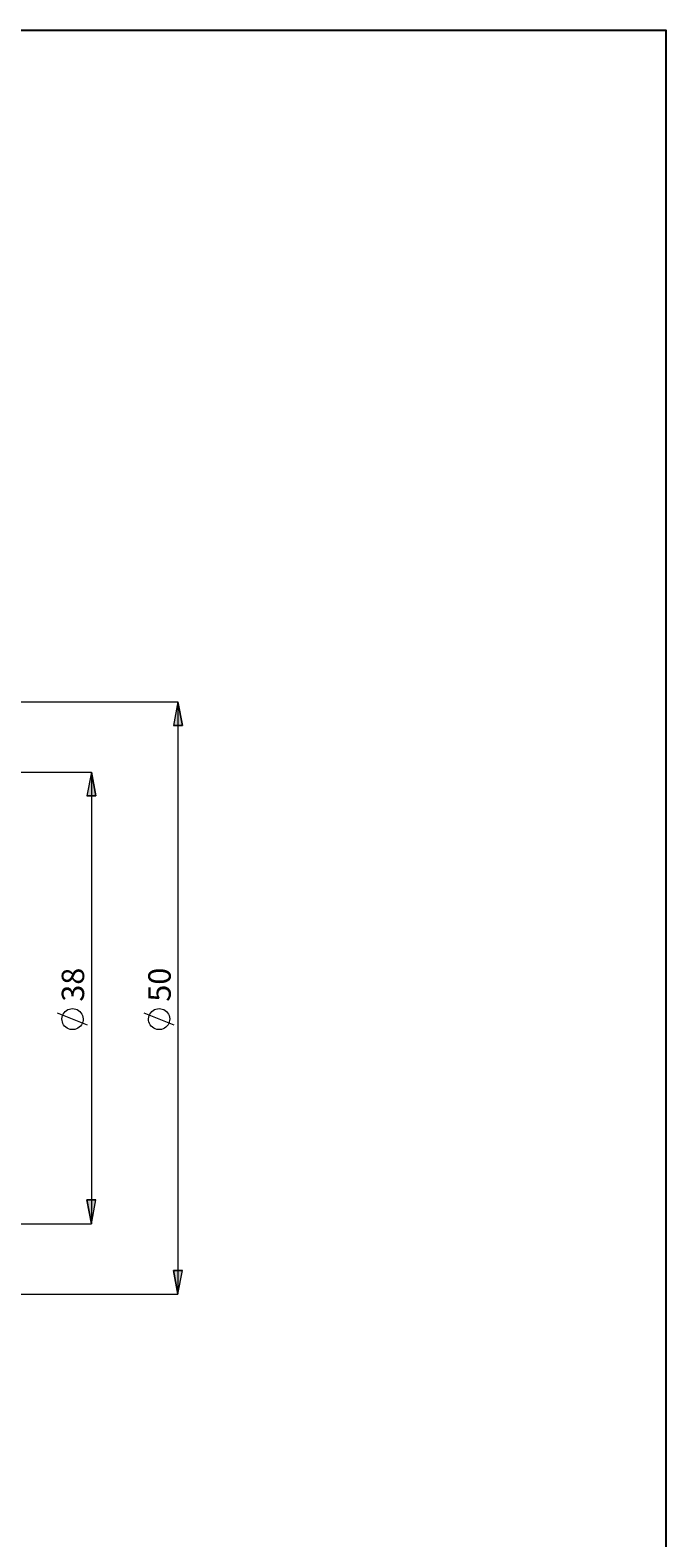
# Model space of a CAD drawing. Extents: x 13 to 827, y 18 to 576.
# Drawn here: x 676 to 827, y 216 to 576 of the extents above; entities that cross this region are included whole.
import ezdxf

# ---------------------------------------------------------------- set-up
doc = ezdxf.new("R2010")
doc.units = 0
doc.header["$MEASUREMENT"] = 0
doc.layers.add('Ebene 1', color=7, linetype='Continuous', lineweight=0)

msp = doc.modelspace()

# ---------------------------------------------------------------- hatches: boundary and pattern name
at = {"layer": 'Ebene 1', "true_color": 0x000000, "transparency": 33554687}
h = msp.add_hatch(color=18, dxfattribs=at)
h.dxf.hatch_style = 2
edge = h.paths.add_edge_path()
edge.add_spline(control_points=[(177.73, 407.84), (177.73, 407.84), (178.79, 402.17), (178.79, 402.17), (178.79, 402.17), (176.67, 402.17), (176.67, 402.17)], knot_values=[0, 0, 0, 0, 1, 1, 1, 2, 2, 2, 2], degree=3, periodic=0)
edge.add_line((176.67, 402.17), (177.73, 407.84))
edge = h.paths.add_edge_path()
edge.add_spline(control_points=[(177.73, 281.84), (177.73, 281.84), (176.67, 287.5), (176.67, 287.5), (176.67, 287.5), (178.79, 287.5), (178.79, 287.5)], knot_values=[0, 0, 0, 0, 1, 1, 1, 2, 2, 2, 2], degree=3, periodic=0)
edge.add_line((178.79, 287.5), (177.73, 281.84))
edge = h.paths.add_edge_path()
edge.add_spline(control_points=[(157.46, 431.36), (157.46, 431.36), (158.52, 425.7), (158.52, 425.7), (158.52, 425.7), (156.4, 425.7), (156.4, 425.7)], knot_values=[0, 0, 0, 0, 1, 1, 1, 2, 2, 2, 2], degree=3, periodic=0)
edge.add_line((156.4, 425.7), (157.46, 431.36))
edge = h.paths.add_edge_path()
edge.add_spline(control_points=[(157.46, 258.17), (157.46, 258.17), (156.4, 263.83), (156.4, 263.83), (156.4, 263.83), (158.52, 263.83), (158.52, 263.83)], knot_values=[0, 0, 0, 0, 1, 1, 1, 2, 2, 2, 2], degree=3, periodic=0)
edge.add_line((158.52, 263.83), (157.46, 258.17))
edge = h.paths.add_edge_path()
edge.add_spline(control_points=[(710.93, 415.49), (710.93, 415.49), (712, 409.82), (712, 409.82), (712, 409.82), (709.87, 409.82), (709.87, 409.82)], knot_values=[0, 0, 0, 0, 1, 1, 1, 2, 2, 2, 2], degree=3, periodic=0)
edge.add_line((709.87, 409.82), (710.93, 415.49))
edge = h.paths.add_edge_path()
edge.add_spline(control_points=[(710.93, 274.18), (710.93, 274.18), (709.87, 279.85), (709.87, 279.85), (709.87, 279.85), (712, 279.85), (712, 279.85)], knot_values=[0, 0, 0, 0, 1, 1, 1, 2, 2, 2, 2], degree=3, periodic=0)
edge.add_line((712, 279.85), (710.93, 274.18))
edge = h.paths.add_edge_path()
edge.add_spline(control_points=[(690.28, 398.69), (690.28, 398.69), (691.34, 393.02), (691.34, 393.02), (691.34, 393.02), (689.21, 393.02), (689.21, 393.02)], knot_values=[0, 0, 0, 0, 1, 1, 1, 2, 2, 2, 2], degree=3, periodic=0)
edge.add_line((689.21, 393.02), (690.28, 398.69))
edge = h.paths.add_edge_path()
edge.add_spline(control_points=[(690.28, 290.98), (690.28, 290.98), (689.21, 296.65), (689.21, 296.65), (689.21, 296.65), (691.34, 296.65), (691.34, 296.65)], knot_values=[0, 0, 0, 0, 1, 1, 1, 2, 2, 2, 2], degree=3, periodic=0)
edge.add_line((691.34, 296.65), (690.28, 290.98))
edge = h.paths.add_edge_path()
edge.add_spline(control_points=[(651.41, 367.51), (651.41, 367.51), (652.48, 361.84), (652.48, 361.84), (652.48, 361.84), (650.35, 361.84), (650.35, 361.84)], knot_values=[0, 0, 0, 0, 1, 1, 1, 2, 2, 2, 2], degree=3, periodic=0)
edge.add_line((650.35, 361.84), (651.41, 367.51))
edge = h.paths.add_edge_path()
edge.add_spline(control_points=[(651.41, 322.16), (651.41, 322.16), (650.35, 327.83), (650.35, 327.83), (650.35, 327.83), (652.48, 327.83), (652.48, 327.83)], knot_values=[0, 0, 0, 0, 1, 1, 1, 2, 2, 2, 2], degree=3, periodic=0)
edge.add_line((652.48, 327.83), (651.41, 322.16))
edge = h.paths.add_edge_path()
edge.add_spline(control_points=[(196.62, 367.51), (196.62, 367.51), (197.69, 361.84), (197.69, 361.84), (197.69, 361.84), (195.56, 361.84), (195.56, 361.84)], knot_values=[0, 0, 0, 0, 1, 1, 1, 2, 2, 2, 2], degree=3, periodic=0)
edge.add_line((195.56, 361.84), (196.62, 367.51))
edge = h.paths.add_edge_path()
edge.add_spline(control_points=[(196.62, 322.16), (196.62, 322.16), (195.56, 327.83), (195.56, 327.83), (195.56, 327.83), (197.69, 327.83), (197.69, 327.83)], knot_values=[0, 0, 0, 0, 1, 1, 1, 2, 2, 2, 2], degree=3, periodic=0)
edge.add_line((197.69, 327.83), (196.62, 322.16))

# ---------------------------------------------------------------- linework, layer by layer
at = {"layer": 'Ebene 1', "color": 18, "lineweight": 25, "true_color": 0x000000}
msp.add_lwpolyline([(12.7, 18.32), (12.7, 575.68), (827.3, 575.68), (827.3, 18.32)], close=True, dxfattribs=at)
at = {"layer": 'Ebene 1', "color": 18, "lineweight": 18, "true_color": 0x000000}
for points in [[(504.94, 415.49), (504.94, 415.49), (710.93, 415.49), (710.93, 415.49)], [(710.93, 415.49), (710.93, 415.49), (710.93, 274.18), (710.93, 274.18)], [(558.43, 398.69), (558.43, 398.69), (690.28, 398.69), (690.28, 398.69)], [(690.28, 398.69), (690.28, 398.69), (690.28, 290.98), (690.28, 290.98)], [(689.38, 338.34), (689.38, 338.34), (682.18, 341.22), (682.18, 341.22)], [(710.03, 338.34), (710.03, 338.34), (702.83, 341.22), (702.83, 341.22)], [(558.43, 290.98), (558.43, 290.98), (690.28, 290.98), (690.28, 290.98)], [(504.94, 274.18), (504.94, 274.18), (710.93, 274.18), (710.93, 274.18)]]:
    msp.add_open_spline(points, degree=3, dxfattribs=at)
for points, knots in [([(710.93, 415.49), (710.93, 415.49), (712, 409.82), (712, 409.82), (712, 409.82), (709.87, 409.82), (709.87, 409.82), (709.87, 409.82), (710.93, 415.49), (710.93, 415.49)], [0, 0, 0, 0, 1, 1, 1, 2, 2, 2, 3, 3, 3, 3]), ([(690.28, 398.69), (690.28, 398.69), (691.34, 393.02), (691.34, 393.02), (691.34, 393.02), (689.21, 393.02), (689.21, 393.02), (689.21, 393.02), (690.28, 398.69), (690.28, 398.69)], [0, 0, 0, 0, 1, 1, 1, 2, 2, 2, 3, 3, 3, 3]), ([(685.78, 342.3), (685.78, 342.3), (685.39, 342.27), (685.39, 342.27), (685.39, 342.27), (685.02, 342.18), (685.02, 342.18), (685.02, 342.18), (684.66, 342.04), (684.66, 342.04), (684.66, 342.04), (684.33, 341.84), (684.33, 341.84), (684.33, 341.84), (684.03, 341.6), (684.03, 341.6), (684.03, 341.6), (683.77, 341.31), (683.77, 341.31), (683.77, 341.31), (683.56, 340.99), (683.56, 340.99), (683.56, 340.99), (683.41, 340.63), (683.41, 340.63), (683.41, 340.63), (683.3, 340.26), (683.3, 340.26), (683.3, 340.26), (683.26, 339.88), (683.26, 339.88), (683.26, 339.88), (683.27, 339.49), (683.27, 339.49), (683.27, 339.49), (683.35, 339.11), (683.35, 339.11), (683.35, 339.11), (683.48, 338.75), (683.48, 338.75), (683.48, 338.75), (683.66, 338.41), (683.66, 338.41), (683.66, 338.41), (683.9, 338.1), (683.9, 338.1), (683.9, 338.1), (684.17, 337.84), (684.17, 337.84), (684.17, 337.84), (684.49, 337.62), (684.49, 337.62), (684.49, 337.62), (684.84, 337.44), (684.84, 337.44), (684.84, 337.44), (685.2, 337.33), (685.2, 337.33), (685.2, 337.33), (685.58, 337.27), (685.58, 337.27), (685.58, 337.27), (685.97, 337.27), (685.97, 337.27), (685.97, 337.27), (686.35, 337.33), (686.35, 337.33), (686.35, 337.33), (686.72, 337.44), (686.72, 337.44), (686.72, 337.44), (687.07, 337.62), (687.07, 337.62), (687.07, 337.62), (687.38, 337.84), (687.38, 337.84), (687.38, 337.84), (687.66, 338.1), (687.66, 338.1), (687.66, 338.1), (687.89, 338.41), (687.89, 338.41), (687.89, 338.41), (688.08, 338.75), (688.08, 338.75), (688.08, 338.75), (688.21, 339.11), (688.21, 339.11), (688.21, 339.11), (688.28, 339.49), (688.28, 339.49), (688.28, 339.49), (688.3, 339.88), (688.3, 339.88), (688.3, 339.88), (688.25, 340.26), (688.25, 340.26), (688.25, 340.26), (688.15, 340.63), (688.15, 340.63), (688.15, 340.63), (687.99, 340.99), (687.99, 340.99), (687.99, 340.99), (687.78, 341.31), (687.78, 341.31), (687.78, 341.31), (687.52, 341.6), (687.52, 341.6), (687.52, 341.6), (687.23, 341.84), (687.23, 341.84), (687.23, 341.84), (686.9, 342.04), (686.9, 342.04), (686.9, 342.04), (686.54, 342.18), (686.54, 342.18), (686.54, 342.18), (686.16, 342.27), (686.16, 342.27), (686.16, 342.27), (685.78, 342.3), (685.78, 342.3)], [0, 0, 0, 0, 1, 1, 1, 2, 2, 2, 3, 3, 3, 4, 4, 4, 5, 5, 5, 6, 6, 6, 7, 7, 7, 8, 8, 8, 9, 9, 9, 10, 10, 10, 11, 11, 11, 12, 12, 12, 13, 13, 13, 14, 14, 14, 15, 15, 15, 16, 16, 16, 17, 17, 17, 18, 18, 18, 19, 19, 19, 20, 20, 20, 21, 21, 21, 22, 22, 22, 23, 23, 23, 24, 24, 24, 25, 25, 25, 26, 26, 26, 27, 27, 27, 28, 28, 28, 29, 29, 29, 30, 30, 30, 31, 31, 31, 32, 32, 32, 33, 33, 33, 34, 34, 34, 35, 35, 35, 36, 36, 36, 37, 37, 37, 38, 38, 38, 39, 39, 39, 40, 40, 40, 41, 41, 41, 41]), ([(706.43, 342.3), (706.43, 342.3), (706.05, 342.27), (706.05, 342.27), (706.05, 342.27), (705.67, 342.18), (705.67, 342.18), (705.67, 342.18), (705.31, 342.04), (705.31, 342.04), (705.31, 342.04), (704.98, 341.84), (704.98, 341.84), (704.98, 341.84), (704.69, 341.6), (704.69, 341.6), (704.69, 341.6), (704.43, 341.31), (704.43, 341.31), (704.43, 341.31), (704.22, 340.99), (704.22, 340.99), (704.22, 340.99), (704.06, 340.63), (704.06, 340.63), (704.06, 340.63), (703.96, 340.26), (703.96, 340.26), (703.96, 340.26), (703.91, 339.88), (703.91, 339.88), (703.91, 339.88), (703.93, 339.49), (703.93, 339.49), (703.93, 339.49), (704, 339.11), (704, 339.11), (704, 339.11), (704.13, 338.75), (704.13, 338.75), (704.13, 338.75), (704.32, 338.41), (704.32, 338.41), (704.32, 338.41), (704.55, 338.1), (704.55, 338.1), (704.55, 338.1), (704.83, 337.84), (704.83, 337.84), (704.83, 337.84), (705.14, 337.62), (705.14, 337.62), (705.14, 337.62), (705.49, 337.44), (705.49, 337.44), (705.49, 337.44), (705.86, 337.33), (705.86, 337.33), (705.86, 337.33), (706.24, 337.27), (706.24, 337.27), (706.24, 337.27), (706.63, 337.27), (706.63, 337.27), (706.63, 337.27), (707.01, 337.33), (707.01, 337.33), (707.01, 337.33), (707.37, 337.44), (707.37, 337.44), (707.37, 337.44), (707.72, 337.62), (707.72, 337.62), (707.72, 337.62), (708.04, 337.84), (708.04, 337.84), (708.04, 337.84), (708.31, 338.1), (708.31, 338.1), (708.31, 338.1), (708.55, 338.41), (708.55, 338.41), (708.55, 338.41), (708.73, 338.75), (708.73, 338.75), (708.73, 338.75), (708.86, 339.11), (708.86, 339.11), (708.86, 339.11), (708.94, 339.49), (708.94, 339.49), (708.94, 339.49), (708.95, 339.88), (708.95, 339.88), (708.95, 339.88), (708.91, 340.26), (708.91, 340.26), (708.91, 340.26), (708.8, 340.63), (708.8, 340.63), (708.8, 340.63), (708.65, 340.99), (708.65, 340.99), (708.65, 340.99), (708.44, 341.31), (708.44, 341.31), (708.44, 341.31), (708.18, 341.6), (708.18, 341.6), (708.18, 341.6), (707.88, 341.84), (707.88, 341.84), (707.88, 341.84), (707.55, 342.04), (707.55, 342.04), (707.55, 342.04), (707.19, 342.18), (707.19, 342.18), (707.19, 342.18), (706.82, 342.27), (706.82, 342.27), (706.82, 342.27), (706.43, 342.3), (706.43, 342.3)], [0, 0, 0, 0, 1, 1, 1, 2, 2, 2, 3, 3, 3, 4, 4, 4, 5, 5, 5, 6, 6, 6, 7, 7, 7, 8, 8, 8, 9, 9, 9, 10, 10, 10, 11, 11, 11, 12, 12, 12, 13, 13, 13, 14, 14, 14, 15, 15, 15, 16, 16, 16, 17, 17, 17, 18, 18, 18, 19, 19, 19, 20, 20, 20, 21, 21, 21, 22, 22, 22, 23, 23, 23, 24, 24, 24, 25, 25, 25, 26, 26, 26, 27, 27, 27, 28, 28, 28, 29, 29, 29, 30, 30, 30, 31, 31, 31, 32, 32, 32, 33, 33, 33, 34, 34, 34, 35, 35, 35, 36, 36, 36, 37, 37, 37, 38, 38, 38, 39, 39, 39, 40, 40, 40, 41, 41, 41, 41]), ([(690.28, 290.98), (690.28, 290.98), (689.21, 296.65), (689.21, 296.65), (689.21, 296.65), (691.34, 296.65), (691.34, 296.65), (691.34, 296.65), (690.28, 290.98), (690.28, 290.98)], [0, 0, 0, 0, 1, 1, 1, 2, 2, 2, 3, 3, 3, 3]), ([(710.93, 274.18), (710.93, 274.18), (709.87, 279.85), (709.87, 279.85), (709.87, 279.85), (712, 279.85), (712, 279.85), (712, 279.85), (710.93, 274.18), (710.93, 274.18)], [0, 0, 0, 0, 1, 1, 1, 2, 2, 2, 3, 3, 3, 3])]:
    msp.add_open_spline(points, degree=3, knots=knots, dxfattribs=at)
at = {"layer": 'Ebene 1'}
for points in [[(710.93, 415.49), (710.93, 415.49), (712, 409.82), (712, 409.82), (712, 409.82), (709.87, 409.82), (709.87, 409.82)], [(690.28, 398.69), (690.28, 398.69), (691.34, 393.02), (691.34, 393.02), (691.34, 393.02), (689.21, 393.02), (689.21, 393.02)], [(690.28, 290.98), (690.28, 290.98), (689.21, 296.65), (689.21, 296.65), (689.21, 296.65), (691.34, 296.65), (691.34, 296.65)], [(710.93, 274.18), (710.93, 274.18), (709.87, 279.85), (709.87, 279.85), (709.87, 279.85), (712, 279.85), (712, 279.85)]]:
    msp.add_open_spline(points, degree=3, knots=[0, 0, 0, 0, 1, 1, 1, 2, 2, 2, 2], dxfattribs=at)

# ---------------------------------------------------------------- texts
at = {"layer": 'Ebene 1', "char_height": 0.2, "attachment_point": 7, "rotation": 90}
for s, insert in [('\\C18;\\c0;\\FCentury Gothic|b0|i0|c1;\\H5.351843;\\W1.000302;38  ', (688.55, 343.94)), ('\\C18;\\c0;\\FCentury Gothic|b0|i0|c1;\\H5.351843;\\W1.000302;50  ', (709.2, 343.94))]:
    msp.add_mtext(s, dxfattribs=dict(at, insert=insert))

doc.saveas('drawing.dxf')
